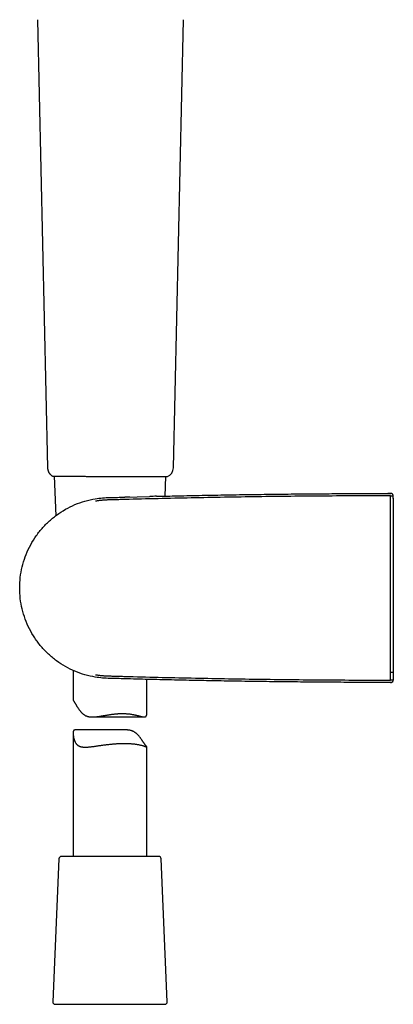
# Model space of a CAD drawing. Units: millimetres. Extents: x 8 to 599, y 12 to 825.
# Drawn here: x 87 to 163, y 472 to 672 of the extents above; entities that cross this region are included whole.
import ezdxf

# ---------------------------------------------------------------- set-up
doc = ezdxf.new("R2010")
doc.units = ezdxf.units.MM

msp = doc.modelspace()

# ---------------------------------------------------------------- linework, layer by layer
at = {"color": 7, "linetype": 'Continuous', "lineweight": 30}
for p, q in [((90.89, 671.91), (92.9, 580.98)), ((118.45, 580.98), (120.53, 671.91)), ((94.24, 579.26), (94.59, 571.24)), ((116.77, 575.22), (116.94, 579.17)), ((117.23, 579.19), (117.24, 579.19)), ((117.25, 579.19), (117.23, 579.18)), ((117.24, 579.19), (117.25, 579.19)), ((117.24, 579.19), (117.25, 579.19)), ((162.49, 575.75), (162, 575.75)), ((162.6, 575.75), (162.59, 575.75)), ((108.59, 575.01), (113.62, 575.14)), ((109.56, 575.04), (108.59, 575.01)), ((162.49, 539.45), (162.49, 575.28)), ((163.09, 574.76), (163.09, 575.26)), ((98.09, 539.86), (98.09, 533.86)), ((113.09, 531.31), (113.09, 538.02)), ((162.49, 537.87), (162.49, 539.45)), ((163.09, 539.45), (162.49, 539.45)), ((163.09, 539.45), (163.09, 537.9)), ((163.09, 537.89), (163.09, 537.92)), ((162.59, 537.4), (162.6, 537.4)), ((102.01, 530.39), (112.53, 530.39)), ((108.83, 527.76), (98.52, 527.76)), ((98.09, 527.09), (98.09, 502.08)), ((113.09, 502.08), (113.09, 524.27)), ((95.22, 501.6), (93.97, 472.6)), ((109.38, 502.08), (95.72, 502.08)), ((115.47, 502.08), (109.38, 502.08)), ((117.22, 472.6), (115.96, 501.6)), ((94.47, 472.08), (116.72, 472.08))]:
    msp.add_line(p, q, dxfattribs=at)
for centre, radius, start, end in [((116.45, 581.02), 2, 293.5697, 358.6892), ((162.59, 575.25), 0.5, 0.0052, 76.5672), ((162.59, 537.9), 0.5, 276.3734, 359.9948), ((95.72, 501.58), 0.5, 90, 177.5187), ((115.47, 501.58), 0.5, 2.4813, 90), ((94.47, 472.58), 0.5, 177.5187, 270), ((116.72, 472.58), 0.5, 270, 2.4813)]:
    msp.add_arc(centre, radius, start, end, dxfattribs=at)
for points, knots in [([(92.9, 580.98), (92.9, 580.92), (92.9, 580.82), (92.93, 580.66), (92.96, 580.51), (93, 580.38), (93.05, 580.26), (93.1, 580.14), (93.16, 580.02), (93.23, 579.91), (93.31, 579.8), (93.4, 579.7), (93.49, 579.6), (93.59, 579.51), (93.69, 579.42), (93.8, 579.35), (93.88, 579.3), (93.92, 579.28)], [0, 0, 0, 0, 0.07554, 0.153287, 0.233076, 0.294146, 0.356153, 0.41899, 0.482537, 0.546666, 0.611242, 0.676124, 0.741166, 0.806221, 0.871142, 0.935782, 1, 1, 1, 1]), ([(93.92, 579.28), (93.93, 579.27), (93.94, 579.27), (93.96, 579.26), (93.98, 579.26), (93.99, 579.26), (93.99, 579.26), (94, 579.26), (94, 579.26), (94.01, 579.25), (94.02, 579.25), (94.03, 579.25), (94.05, 579.25), (94.06, 579.25), (94.09, 579.26), (94.12, 579.26), (94.16, 579.26), (94.21, 579.26), (94.26, 579.26), (94.31, 579.26), (94.37, 579.26), (94.44, 579.25), (94.53, 579.25), (94.64, 579.25), (94.76, 579.25), (94.89, 579.25), (95.04, 579.25), (95.2, 579.25), (95.38, 579.25), (95.57, 579.25), (95.77, 579.25), (95.97, 579.25), (96.19, 579.25), (96.4, 579.25), (96.63, 579.25), (96.87, 579.25), (97.11, 579.25), (97.38, 579.25), (97.65, 579.24), (97.94, 579.24), (98.23, 579.24), (98.54, 579.24), (98.84, 579.24), (99.15, 579.24), (99.45, 579.24), (99.77, 579.24), (100.08, 579.24), (100.4, 579.23), (100.72, 579.23), (101.03, 579.23), (101.35, 579.23), (101.68, 579.23), (102, 579.23), (102.32, 579.23), (102.63, 579.22), (102.87, 579.22), (103.03, 579.22), (103.13, 579.22), (103.23, 579.22), (103.34, 579.22), (103.47, 579.22), (103.6, 579.22), (103.75, 579.22), (103.91, 579.22), (104.07, 579.22), (104.25, 579.22), (104.44, 579.22), (104.63, 579.21), (104.84, 579.21), (104.98, 579.21), (105.06, 579.21)], [0, 0, 0, 0, 0.002205, 0.004278, 0.007333, 0.010244, 0.013141, 0.016086, 0.019079, 0.022121, 0.029486, 0.037122, 0.046573, 0.05641, 0.066222, 0.082794, 0.098676, 0.11388, 0.128377, 0.142639, 0.156895, 0.171143, 0.190711, 0.210251, 0.229756, 0.249234, 0.271304, 0.293402, 0.31552, 0.337651, 0.359788, 0.381923, 0.402791, 0.423657, 0.444513, 0.465351, 0.486165, 0.508229, 0.530318, 0.552422, 0.57454, 0.596664, 0.618791, 0.639653, 0.660516, 0.681381, 0.702244, 0.723107, 0.742865, 0.762616, 0.782356, 0.802089, 0.821819, 0.841418, 0.859525, 0.877311, 0.882836, 0.888369, 0.894377, 0.900994, 0.90822, 0.916057, 0.924506, 0.933567, 0.943244, 0.953537, 0.96425, 0.975562, 0.987478, 1, 1, 1, 1]), ([(105.05, 579.21), (105.17, 579.21), (105.4, 579.21), (105.75, 579.21), (105.98, 579.2), (106.1, 579.2)], [0, 0, 0, 0, 0.334191, 0.665735, 1, 1, 1, 1]), ([(106.1, 579.2), (106.18, 579.2), (106.33, 579.2), (106.55, 579.2), (106.76, 579.2), (106.95, 579.2), (107.14, 579.2), (107.3, 579.2), (107.46, 579.2), (107.6, 579.2), (107.73, 579.2), (107.85, 579.2), (107.97, 579.2), (108.08, 579.2), (108.2, 579.19), (108.32, 579.19), (108.44, 579.19), (108.56, 579.19), (108.68, 579.19), (108.87, 579.19), (109.13, 579.19), (109.45, 579.19), (109.77, 579.19), (110.09, 579.19), (110.4, 579.19), (110.73, 579.19), (111.05, 579.19), (111.39, 579.19), (111.72, 579.18), (112.04, 579.18), (112.35, 579.18), (112.65, 579.18), (112.94, 579.18), (113.22, 579.18), (113.48, 579.18), (113.74, 579.18), (114, 579.18), (114.25, 579.18), (114.5, 579.18), (114.74, 579.18), (114.97, 579.18), (115.19, 579.18), (115.4, 579.18), (115.59, 579.18), (115.76, 579.18), (115.93, 579.18), (116.09, 579.17), (116.24, 579.17), (116.38, 579.17), (116.51, 579.17), (116.63, 579.17), (116.74, 579.17), (116.84, 579.17), (116.91, 579.17), (116.97, 579.17), (117.02, 579.17), (117.06, 579.17), (117.09, 579.17), (117.11, 579.17), (117.13, 579.17), (117.16, 579.17), (117.19, 579.17), (117.21, 579.18), (117.23, 579.18), (117.24, 579.19)], [0, 0, 0, 0, 0.013272, 0.025877, 0.037815, 0.049084, 0.059684, 0.069614, 0.078363, 0.086515, 0.09407, 0.101027, 0.107387, 0.11465, 0.121631, 0.128662, 0.135743, 0.142875, 0.150057, 0.157289, 0.176704, 0.196269, 0.21583, 0.235387, 0.254937, 0.274489, 0.296396, 0.31831, 0.340231, 0.362153, 0.384075, 0.405999, 0.426669, 0.447331, 0.467983, 0.488619, 0.509233, 0.531106, 0.553008, 0.574931, 0.596865, 0.618802, 0.640741, 0.661428, 0.68211, 0.70278, 0.723432, 0.744059, 0.765901, 0.787771, 0.809683, 0.831623, 0.853579, 0.875536, 0.890424, 0.90605, 0.922407, 0.939488, 0.948736, 0.958417, 0.96862, 0.979357, 0.990634, 1, 1, 1, 1]), ([(115.02, 575.18), (116.23, 575.2), (119.12, 575.27), (123.68, 575.37), (128.71, 575.46), (133.74, 575.54), (138.68, 575.61), (143.52, 575.66), (148.26, 575.7), (153, 575.73), (157.75, 575.75), (160.91, 575.75), (162.49, 575.75)], [0, 0, 0, 0, 0.07661, 0.182573, 0.288535, 0.394498, 0.50046, 0.600367, 0.700274, 0.800182, 0.900091, 1, 1, 1, 1]), ([(163.08, 575.26), (163.08, 575.28), (163.07, 575.33), (163.06, 575.39), (163.04, 575.45), (163.01, 575.51), (162.98, 575.55), (162.95, 575.59), (162.91, 575.63), (162.88, 575.66), (162.85, 575.68), (162.82, 575.69), (162.79, 575.71), (162.77, 575.72), (162.74, 575.73), (162.7, 575.74), (162.67, 575.75), (162.65, 575.75), (162.63, 575.75), (162.61, 575.75), (162.59, 575.75), (162.58, 575.75), (162.57, 575.75), (162.56, 575.75), (162.54, 575.75), (162.51, 575.75), (162.5, 575.75), (162.49, 575.75)], [0, 0, 0, 0, 0.074726, 0.148052, 0.218932, 0.286432, 0.34978, 0.408384, 0.461835, 0.509883, 0.552413, 0.58941, 0.620925, 0.647444, 0.687008, 0.729397, 0.759084, 0.789538, 0.818125, 0.836014, 0.853239, 0.872702, 0.896908, 0.922827, 0.948373, 0.973934, 1, 1, 1, 1]), ([(162.49, 575.75), (162.5, 575.75), (162.52, 575.75), (162.55, 575.75), (162.57, 575.75), (162.59, 575.75), (162.59, 575.75), (162.59, 575.75)], [0, 0, 0, 0, 0.186736, 0.373395, 0.56, 0.779669, 1, 1, 1, 1]), ([(102.59, 574.67), (103.09, 574.74), (104.07, 574.89), (106.08, 574.94), (107.59, 574.98), (108.59, 575.01)], [0, 0, 0, 0, 0.248103, 0.497601, 1, 1, 1, 1]), ([(108.61, 574.52), (108.44, 574.52), (108.12, 574.51), (107.64, 574.5), (107.16, 574.48), (106.68, 574.47), (106.21, 574.46), (105.79, 574.45), (105.41, 574.44), (105.09, 574.43), (104.76, 574.41), (104.42, 574.39), (104.11, 574.37), (103.81, 574.34), (103.54, 574.31), (103.26, 574.28), (102.97, 574.24), (102.77, 574.2), (102.67, 574.19)], [0, 0, 0, 0, 0.0824561, 0.1635336, 0.2436985, 0.3234083, 0.4030851, 0.4831423, 0.5373633, 0.592082, 0.6474412, 0.703591, 0.7606957, 0.8063978, 0.8530122, 0.9007055, 0.9496453, 1, 1, 1, 1]), ([(162.49, 575.28), (160.24, 575.27), (155.75, 575.27), (149.02, 575.23), (142.28, 575.17), (135.55, 575.09), (128.81, 574.98), (122.08, 574.85), (115.34, 574.7), (110.85, 574.58), (108.61, 574.52)], [0, 0, 0, 0, 0.124997, 0.249995, 0.374993, 0.499992, 0.624992, 0.749993, 0.874996, 1, 1, 1, 1]), ([(115.02, 575.18), (114.58, 575.17), (114.12, 575.16), (113.66, 575.14), (113.64, 575.14)], [0, 0, 0, 0, 0.9558646, 1, 1, 1, 1]), ([(162.49, 575.28), (162.52, 575.28), (162.58, 575.28), (162.67, 575.28), (162.75, 575.27), (162.82, 575.27), (162.89, 575.27), (162.95, 575.27), (163, 575.27), (163.04, 575.26), (163.07, 575.26), (163.08, 575.26), (163.08, 575.26), (163.08, 575.26)], [0, 0, 0, 0, 0.102776, 0.203485, 0.302964, 0.401775, 0.500282, 0.598728, 0.691697, 0.785036, 0.879093, 0.974388, 1, 1, 1, 1]), ([(163.09, 574.77), (163.09, 573.82), (163.09, 571.75), (163.09, 568.57), (163.09, 565.23), (163.09, 561.89), (163.09, 558.55), (163.09, 555.27), (163.09, 552.06), (163.09, 548.9), (163.09, 545.75), (163.09, 542.6), (163.09, 540.5), (163.09, 539.45)], [0, 0, 0, 0, 0.081032, 0.175652, 0.270252, 0.364837, 0.459415, 0.553991, 0.643166, 0.73235, 0.821547, 0.910762, 1, 1, 1, 1]), ([(108.59, 538.14), (107.59, 538.17), (106.08, 538.21), (104.07, 538.26), (103.09, 538.41), (102.59, 538.48)], [0, 0, 0, 0, 0.502399, 0.751897, 1, 1, 1, 1]), ([(102.67, 538.96), (102.78, 538.94), (102.98, 538.91), (103.29, 538.87), (103.59, 538.83), (103.88, 538.8), (104.17, 538.78), (104.5, 538.75), (104.88, 538.73), (105.31, 538.72), (105.75, 538.71), (106.21, 538.69), (106.68, 538.68), (107.16, 538.67), (107.64, 538.65), (108.12, 538.64), (108.44, 538.63), (108.61, 538.63)], [0, 0, 0, 0, 0.0533591, 0.1051388, 0.1555397, 0.2047613, 0.2530017, 0.3004532, 0.3737358, 0.4457613, 0.5168583, 0.5969153, 0.6765926, 0.7563028, 0.8364676, 0.9175444, 1, 1, 1, 1]), ([(162.49, 537.4), (160.81, 537.4), (157.46, 537.4), (152.43, 537.42), (147.4, 537.46), (142.37, 537.5), (137.34, 537.56), (132.4, 537.63), (127.56, 537.71), (122.82, 537.8), (118.08, 537.9), (113.34, 538.01), (110.17, 538.1), (108.59, 538.14)], [0, 0, 0, 0, 0.093335, 0.186668, 0.280002, 0.373334, 0.466667, 0.559999, 0.647999, 0.735998, 0.823998, 0.911999, 1, 1, 1, 1]), ([(108.61, 538.63), (110.85, 538.57), (115.34, 538.45), (122.08, 538.3), (128.81, 538.17), (135.55, 538.06), (142.28, 537.98), (149.02, 537.92), (155.75, 537.88), (160.24, 537.88), (162.49, 537.87)], [0, 0, 0, 0, 0.125005, 0.250007, 0.375008, 0.500008, 0.625007, 0.750005, 0.875003, 1, 1, 1, 1]), ([(163.09, 537.9), (163.09, 537.9), (163.09, 537.89), (163.07, 537.89), (163.03, 537.89), (162.99, 537.88), (162.94, 537.88), (162.88, 537.88), (162.81, 537.88), (162.73, 537.88), (162.66, 537.87), (162.57, 537.87), (162.52, 537.87), (162.49, 537.87)], [0, 0, 0, 0, 0.095824, 0.189747, 0.282542, 0.374729, 0.46664, 0.558503, 0.645263, 0.732378, 0.820176, 0.909148, 1, 1, 1, 1]), ([(162.49, 537.4), (162.5, 537.4), (162.51, 537.4), (162.54, 537.4), (162.56, 537.4), (162.58, 537.4), (162.59, 537.4), (162.6, 537.4), (162.61, 537.4), (162.64, 537.4), (162.67, 537.41), (162.71, 537.41), (162.75, 537.43), (162.79, 537.44), (162.84, 537.47), (162.88, 537.5), (162.93, 537.54), (162.98, 537.59), (163.02, 537.65), (163.05, 537.73), (163.07, 537.81), (163.08, 537.86), (163.08, 537.89)], [0, 0, 0, 0, 0.028178, 0.055788, 0.083436, 0.111501, 0.135475, 0.154296, 0.170865, 0.188444, 0.235669, 0.287354, 0.330734, 0.376556, 0.43207, 0.494335, 0.56432, 0.641555, 0.725185, 0.813943, 0.906183, 1, 1, 1, 1]), ([(162.59, 537.4), (162.59, 537.4), (162.59, 537.4), (162.57, 537.4), (162.55, 537.4), (162.52, 537.4), (162.5, 537.4), (162.49, 537.4)], [0, 0, 0, 0, 0.186737, 0.373396, 0.559998, 0.779665, 1, 1, 1, 1]), ([(98.09, 533.86), (98.09, 533.86), (98.09, 533.85), (98.1, 533.83), (98.11, 533.8), (98.13, 533.76), (98.16, 533.71), (98.19, 533.66), (98.23, 533.6), (98.27, 533.54), (98.32, 533.46), (98.37, 533.38), (98.43, 533.29), (98.49, 533.19), (98.55, 533.08), (98.62, 532.97), (98.68, 532.87), (98.74, 532.76), (98.81, 532.65), (98.88, 532.53), (98.97, 532.39), (99.07, 532.23), (99.17, 532.08), (99.28, 531.92), (99.39, 531.76), (99.5, 531.62), (99.61, 531.5), (99.71, 531.38), (99.81, 531.27), (99.91, 531.17), (100.02, 531.07), (100.13, 530.98), (100.25, 530.89), (100.38, 530.8), (100.51, 530.72), (100.64, 530.65), (100.78, 530.59), (100.93, 530.54), (101.08, 530.5), (101.23, 530.46), (101.39, 530.43), (101.55, 530.41), (101.72, 530.4), (101.89, 530.39), (102.06, 530.39), (102.26, 530.4), (102.48, 530.41), (102.73, 530.43), (102.98, 530.46), (103.23, 530.49), (103.49, 530.53), (103.76, 530.57), (104.02, 530.62), (104.29, 530.67), (104.57, 530.71), (104.85, 530.76), (105.13, 530.81), (105.41, 530.85), (105.7, 530.9), (105.98, 530.94), (106.27, 530.97), (106.53, 531), (106.76, 531.02), (106.95, 531.04), (107.14, 531.06), (107.34, 531.07), (107.53, 531.08), (107.72, 531.09), (107.92, 531.09), (108.04, 531.09), (108.11, 531.09)], [0, 0, 0, 0, 0.008576, 0.022847, 0.037215, 0.051582, 0.066139, 0.080725, 0.094812, 0.108928, 0.123266, 0.137603, 0.152062, 0.166521, 0.181207, 0.19592, 0.208362, 0.220805, 0.233282, 0.245759, 0.262568, 0.279379, 0.296189, 0.313072, 0.329957, 0.34684, 0.359619, 0.372398, 0.385209, 0.39802, 0.410493, 0.42298, 0.435616, 0.448251, 0.460985, 0.473718, 0.486656, 0.499631, 0.512106, 0.524612, 0.537323, 0.550034, 0.562846, 0.575658, 0.588652, 0.601666, 0.619254, 0.63688, 0.654742, 0.672605, 0.690581, 0.708557, 0.726742, 0.744952, 0.763509, 0.782092, 0.800873, 0.819654, 0.838546, 0.857438, 0.876545, 0.895685, 0.908607, 0.921539, 0.934555, 0.94757, 0.960631, 0.973692, 0.98684, 1, 1, 1, 1]), ([(108.11, 531.09), (108.2, 531.09), (108.39, 531.09), (108.66, 531.08), (108.93, 531.06), (109.2, 531.04), (109.46, 531.01), (109.72, 530.98), (109.97, 530.94), (110.22, 530.9), (110.45, 530.86), (110.67, 530.81), (110.88, 530.76), (111.09, 530.71), (111.29, 530.66), (111.48, 530.61), (111.66, 530.56), (111.82, 530.52), (111.95, 530.49), (112.07, 530.46), (112.18, 530.44), (112.28, 530.42), (112.38, 530.4), (112.47, 530.39), (112.56, 530.39), (112.63, 530.4), (112.7, 530.41), (112.75, 530.42), (112.8, 530.44), (112.84, 530.47), (112.88, 530.5), (112.92, 530.54), (112.95, 530.59), (112.98, 530.64), (113.01, 530.7), (113.03, 530.76), (113.05, 530.83), (113.06, 530.91), (113.08, 530.99), (113.09, 531.07), (113.09, 531.16), (113.09, 531.24), (113.09, 531.29), (113.09, 531.31)], [0, 0, 0, 0, 0.031436, 0.062936, 0.094914, 0.126892, 0.159125, 0.191358, 0.224068, 0.256839, 0.288274, 0.319759, 0.351614, 0.383469, 0.41552, 0.447572, 0.480003, 0.512489, 0.535912, 0.559359, 0.583021, 0.606683, 0.630475, 0.654266, 0.678324, 0.702432, 0.720104, 0.737801, 0.755712, 0.773623, 0.791662, 0.8097, 0.827991, 0.846322, 0.863996, 0.881703, 0.899612, 0.917521, 0.935524, 0.953527, 0.971692, 0.989872, 1, 1, 1, 1]), ([(98.52, 527.76), (98.51, 527.76), (98.47, 527.76), (98.43, 527.75), (98.37, 527.74), (98.33, 527.73), (98.29, 527.71), (98.25, 527.68), (98.22, 527.65), (98.19, 527.61), (98.17, 527.56), (98.15, 527.51), (98.13, 527.45), (98.12, 527.39), (98.11, 527.32), (98.1, 527.24), (98.09, 527.16), (98.09, 527.08), (98.1, 526.99), (98.1, 526.88), (98.11, 526.75), (98.13, 526.61), (98.15, 526.48), (98.18, 526.32), (98.21, 526.14), (98.26, 525.95), (98.31, 525.81), (98.35, 525.67), (98.4, 525.55), (98.44, 525.44), (98.5, 525.31), (98.58, 525.17), (98.66, 525.04), (98.74, 524.93), (98.82, 524.84), (98.91, 524.75), (99, 524.67), (99.1, 524.6), (99.21, 524.53), (99.32, 524.47), (99.44, 524.43), (99.57, 524.38), (99.69, 524.35), (99.83, 524.32), (99.97, 524.3), (100.12, 524.28), (100.27, 524.27), (100.42, 524.27), (100.6, 524.26), (100.8, 524.27), (101.02, 524.28), (101.25, 524.3), (101.49, 524.32), (101.74, 524.35), (101.99, 524.38), (102.25, 524.41), (102.51, 524.45), (102.77, 524.49), (103.04, 524.53), (103.32, 524.57), (103.6, 524.61), (103.88, 524.65), (104.16, 524.69), (104.45, 524.73), (104.75, 524.77), (105.06, 524.8), (105.37, 524.84), (105.69, 524.87), (106.01, 524.9), (106.33, 524.93), (106.65, 524.96), (106.97, 524.98), (107.29, 525), (107.59, 525.01), (107.88, 525.02), (108.18, 525.02), (108.47, 525.03), (108.75, 525.02), (109.03, 525.02), (109.31, 525.01), (109.58, 525), (109.83, 524.98), (110.08, 524.96), (110.31, 524.94), (110.55, 524.91), (110.77, 524.88), (110.99, 524.85), (111.19, 524.82), (111.39, 524.78), (111.58, 524.74), (111.76, 524.7), (111.93, 524.66), (112.09, 524.62), (112.24, 524.58), (112.37, 524.53), (112.5, 524.49), (112.62, 524.45), (112.72, 524.41), (112.81, 524.37), (112.89, 524.34), (112.95, 524.32), (113, 524.3), (113.03, 524.28), (113.05, 524.27), (113.07, 524.27), (113.08, 524.27), (113.09, 524.26), (113.09, 524.27), (113.09, 524.27), (113.09, 524.28), (113.08, 524.3), (113.06, 524.33), (113.03, 524.36), (113, 524.39), (112.97, 524.44), (112.92, 524.49), (112.88, 524.55), (112.82, 524.61), (112.77, 524.69), (112.7, 524.77), (112.64, 524.86), (112.57, 524.96), (112.49, 525.07), (112.42, 525.18), (112.35, 525.29), (112.27, 525.39), (112.2, 525.5), (112.12, 525.62), (112.02, 525.76), (111.92, 525.92), (111.8, 526.08), (111.69, 526.23), (111.56, 526.39), (111.45, 526.53), (111.34, 526.66), (111.23, 526.77), (111.12, 526.88), (111.01, 526.98), (110.9, 527.08), (110.78, 527.18), (110.65, 527.27), (110.52, 527.35), (110.39, 527.43), (110.24, 527.5), (110.1, 527.56), (109.94, 527.61), (109.79, 527.65), (109.63, 527.69), (109.47, 527.72), (109.3, 527.74), (109.13, 527.75), (108.97, 527.76), (108.87, 527.76), (108.83, 527.76)], [0, 0, 0, 0, 0.00183, 0.008094, 0.012687, 0.017286, 0.021941, 0.026595, 0.031283, 0.035971, 0.040724, 0.045488, 0.050081, 0.054683, 0.059337, 0.063991, 0.068669, 0.073348, 0.078069, 0.082793, 0.090071, 0.097357, 0.102844, 0.108332, 0.119322, 0.126606, 0.133894, 0.139478, 0.145062, 0.150657, 0.156252, 0.163854, 0.171473, 0.177331, 0.183201, 0.18916, 0.195119, 0.201128, 0.207137, 0.213241, 0.219356, 0.225215, 0.231084, 0.237027, 0.24297, 0.248951, 0.254932, 0.260983, 0.267041, 0.274843, 0.28266, 0.290586, 0.298511, 0.30649, 0.31447, 0.322552, 0.330647, 0.338594, 0.346552, 0.3546, 0.362647, 0.370742, 0.378837, 0.387024, 0.395224, 0.40389, 0.412571, 0.421375, 0.430179, 0.439051, 0.447922, 0.456924, 0.465944, 0.474333, 0.482737, 0.49126, 0.499782, 0.508369, 0.516956, 0.525665, 0.534392, 0.542593, 0.550809, 0.559131, 0.567453, 0.575832, 0.584212, 0.5927, 0.601203, 0.60958, 0.617971, 0.626467, 0.634963, 0.643515, 0.652067, 0.660727, 0.669403, 0.678065, 0.686743, 0.695551, 0.704359, 0.71028, 0.716203, 0.722125, 0.726642, 0.731159, 0.735689, 0.740218, 0.746134, 0.752059, 0.758053, 0.764047, 0.770081, 0.776116, 0.78223, 0.788356, 0.794273, 0.800201, 0.806223, 0.812245, 0.818318, 0.824391, 0.830559, 0.836738, 0.841964, 0.84719, 0.85243, 0.857671, 0.864731, 0.871792, 0.878852, 0.885943, 0.893035, 0.900125, 0.905493, 0.91086, 0.916241, 0.921621, 0.92686, 0.932105, 0.937412, 0.942719, 0.948067, 0.953415, 0.958849, 0.964299, 0.969538, 0.974791, 0.980129, 0.985468, 0.990849, 0.99623, 1, 1, 1, 1])]:
    msp.add_open_spline(points, degree=3, knots=knots, dxfattribs=at)
msp.add_open_spline([(102.59, 538.48), (101.89, 538.62), (100.48, 538.9), (98.46, 539.63), (96.52, 540.58), (94.72, 541.75), (93.06, 543.13), (91.57, 544.68), (90.28, 546.41), (89.19, 548.27), (88.33, 550.24), (87.71, 552.3), (87.33, 554.43), (87.21, 556.58), (87.33, 558.73), (87.71, 560.85), (88.33, 562.91), (89.19, 564.88), (90.28, 566.74), (91.57, 568.47), (93.06, 570.03), (94.72, 571.4), (96.52, 572.57), (98.46, 573.52), (100.48, 574.25), (101.89, 574.53), (102.59, 574.67)], degree=3, dxfattribs=at)

doc.saveas('drawing.dxf')
